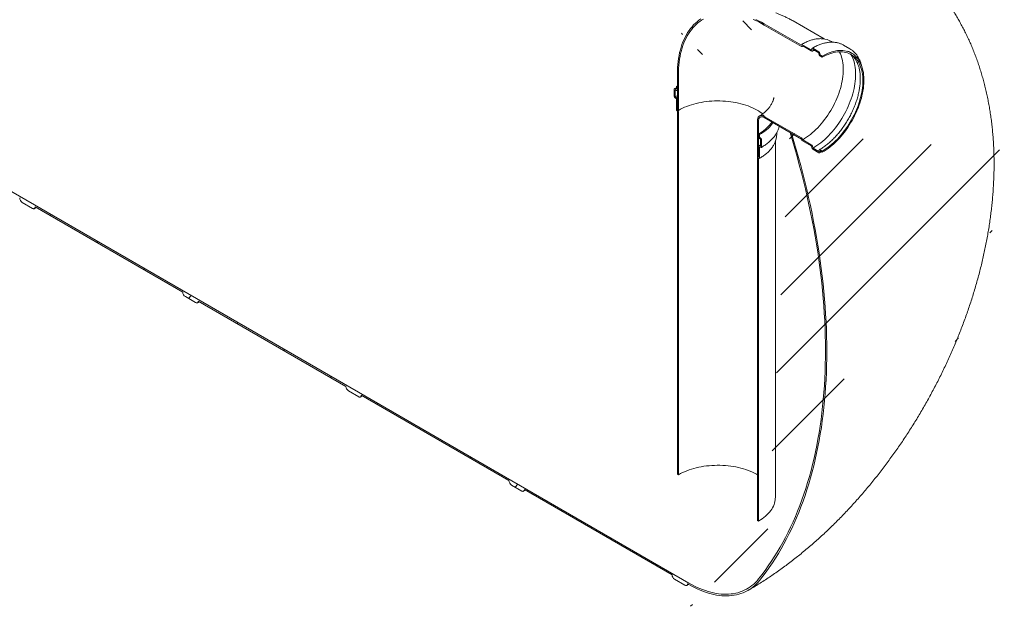
# Model space of a CAD drawing. Units: millimetres. Extents: x 8 to 411, y 5 to 290.
# Drawn here: x 310 to 370, y 149 to 185 of the extents above; entities that cross this region are included whole.
import ezdxf

# ---------------------------------------------------------------- set-up
doc = ezdxf.new("R2010")
doc.units = ezdxf.units.MM

msp = doc.modelspace()

# ---------------------------------------------------------------- hatches: boundary and pattern name
at = {"linetype": 'Continuous', "lineweight": 0}
h = msp.add_hatch(dxfattribs=at)
h.set_pattern_fill('ANSI31', style=0)
edge = h.paths.add_edge_path(flags=0)
edge.add_arc((300.298886, 179.484738), 0.222222, 150.00268827, 270)
edge.add_line((300.298886, 179.303284), (300.927425, 178.940436))
edge.add_arc((300.927425, 179.12189), 0.222222, 270, 330.00268827)
edge.add_line((301.08456, 179.031178), (310.088387, 173.83338))
edge.add_arc((310.245521, 173.742668), 0.222222, 150.00268827, 270)
edge.add_line((310.245521, 173.561214), (310.874061, 173.198366))
edge.add_arc((310.874061, 173.379819), 0.222222, 270, 330.00268827)
edge.add_line((311.031196, 173.289107), (320.035022, 168.091309))
edge.add_arc((320.192157, 168.000597), 0.222222, 150.00268827, 270)
edge.add_line((320.192157, 167.819144), (320.820696, 167.456296))
edge.add_arc((320.820696, 167.637749), 0.222222, 270, 330.00268827)
edge.add_line((320.977831, 167.547037), (329.981657, 162.349239))
edge.add_arc((330.138792, 162.258527), 0.222222, 150.00268827, 270)
edge.add_line((330.138792, 162.077073), (330.767331, 161.714225))
edge.add_arc((330.767331, 161.895679), 0.222222, 270, 330.00268827)
edge.add_line((330.924466, 161.804967), (339.928293, 156.607168))
edge.add_arc((340.085428, 156.516456), 0.222222, 150.00268827, 270)
edge.add_line((340.085428, 156.335003), (340.713967, 155.972155))
edge.add_arc((340.713967, 156.153608), 0.222222, 270, 330.00268827)
edge.add_line((340.871102, 156.062896), (349.874928, 150.865098))
edge.add_arc((350.032063, 150.774386), 0.222222, 150.00268827, 270)
edge.add_line((350.032063, 150.592932), (350.660602, 150.230084))
edge.add_arc((350.660602, 150.411538), 0.222222, 270, 330.00268827)
edge.add_line((350.817737, 150.320826), (350.90344, 150.271351))
edge.add_arc((350.90344, 156.16859), 7.222222, 270, 307.38524676)
edge.add_arc((332.91579, 179.708019), 37.333333, 307.38524676, 355.45232181)
edge.add_line((357.158263, 177.779796), (357.072684, 177.829199))
edge.add_arc((332.91579, 179.708019), 37.222222, 307.38524676, 355.55273265, ccw=False)
edge.add_arc((350.90344, 156.16859), 7.111111, 270, 307.38524676, ccw=False)
edge.add_line((350.90344, 150.362078), (270.301845, 196.892388))
edge.add_arc((270.301845, 202.6989), 7.111111, 188.75860715, 270, ccw=False)
edge.add_arc((288.289495, 205.470231), 37.222222, 131.22725275, 188.75860715, ccw=False)
edge.add_line((264.638744, 232.460352), (264.55134, 232.510809))
edge.add_arc((288.289495, 205.470231), 37.333333, 131.27897704, 188.75860715)
edge.add_arc((270.301845, 202.6989), 7.222222, 188.75860715, 270)
edge.add_arc((270.45898, 196.710949), 0.222222, 150.00268827, 270)
edge.add_line((270.45898, 196.529496), (271.087519, 196.166647))
edge.add_arc((271.087519, 196.348101), 0.222222, 270, 330.00268827)
edge.add_line((271.244654, 196.257389), (280.24848, 191.059591))
edge.add_arc((280.405615, 190.968879), 0.222222, 150.00268827, 270)
edge.add_line((280.405615, 190.787425), (281.034155, 190.424577))
edge.add_arc((281.034155, 190.606031), 0.222222, 270, 330.00268827)
edge.add_line((281.191289, 190.515319), (290.195116, 185.31752))
edge.add_arc((290.352251, 185.226808), 0.222222, 150.00268827, 270)
edge.add_line((290.352251, 185.045355), (290.98079, 184.682507))
edge.add_arc((290.98079, 184.86396), 0.222222, 270, 330.00268827)
edge.add_line((291.137925, 184.773248), (300.141751, 179.57545))
h = msp.add_hatch(dxfattribs=at)
h.set_pattern_fill('ANSI31', angle=90, style=0)
edge = h.paths.add_edge_path(flags=0)
edge.add_arc((357.768723, 183.161316), 0.022222, 270, 330.00268827, ccw=False)
edge.add_line((357.768723, 183.143171), (355.505981, 184.449424))
edge.add_arc((355.505981, 178.325368), 7.5, 90, 150.00268827)
edge.add_line((350.20268, 181.386898), (350.20268, 179.209456))
edge.add_line((350.20268, 179.209456), (350.265534, 179.173171))
edge.add_line((350.265534, 179.173171), (350.265534, 181.350613))
edge.add_arc((355.505981, 178.325368), 7.411111, 90, 150.00268827, ccw=False)
edge.add_line((355.505981, 184.376842), (357.768723, 183.070589))
edge.add_arc((357.768723, 183.161316), 0.111111, 270, 320.88879465)
edge.add_line((357.845703, 183.098731), (358.365835, 182.798465))
edge.add_arc((358.365835, 182.925482), 0.155556, 270, 330.00268827)
edge.add_line((358.475829, 182.861984), (358.475829, 182.880129))
edge.add_line((358.475829, 182.880129), (358.821526, 182.680563))
edge.add_line((358.821526, 182.680563), (358.821526, 182.662418))
edge.add_arc((358.93152, 182.598919), 0.155556, 150.00268827, 270)
edge.add_line((358.93152, 182.471902), (359.041515, 182.408403))
edge.add_line((359.041515, 182.408403), (359.041515, 182.480985))
edge.add_line((359.041515, 182.480985), (358.93152, 182.544483))
edge.add_arc((358.93152, 182.598919), 0.066667, 150.00268827, 270, ccw=False)
edge.add_line((358.88438, 182.626133), (358.88438, 182.662424))
edge.add_arc((358.83724, 182.689637), 0.066667, 330.00268827, 450)
edge.add_line((358.83724, 182.744073), (358.460116, 182.961782))
edge.add_arc((358.460116, 182.907346), 0.066667, 90, 150.00268827)
edge.add_line((358.412975, 182.93456), (358.412975, 182.898269))
edge.add_arc((358.365835, 182.925482), 0.066667, 270, 330.00268827, ccw=False)
edge.add_line((358.365835, 182.871046), (357.80015, 183.19761))
edge.add_arc((357.80015, 183.179464), 0.022222, 90, 150.00268827)
edge.add_line((357.784436, 183.188536), (357.784436, 183.152245))
h = msp.add_hatch(dxfattribs=at)
h.set_pattern_fill('ANSI31', style=0)
edge = h.paths.add_edge_path(flags=0)
edge.add_arc((350.15554, 179.182233), 0.022222, 150.00268827, 270)
edge.add_line((350.15554, 179.164088), (350.186967, 179.145946))
edge.add_arc((350.186967, 179.1278), 0.022222, -29.99731173, 90, ccw=False)
edge.add_line((350.20268, 179.118729), (350.20268, 156.999546))
edge.add_line((350.20268, 156.999546), (350.265534, 156.963261))
edge.add_line((350.265534, 156.963261), (350.265534, 179.082444))
edge.add_arc((350.186967, 179.1278), 0.111111, 330.00268827, 438.86341907)
edge.add_line((350.20268, 179.207623), (350.20268, 179.808252))
edge.add_arc((350.092686, 179.871751), 0.155556, 330.00268827, 450)
edge.add_line((350.092686, 179.998768), (350.076972, 180.007839))
edge.add_line((350.076972, 180.007839), (350.076972, 180.407037))
edge.add_line((350.076972, 180.407037), (350.092686, 180.397966))
edge.add_arc((350.092686, 180.524983), 0.155556, 270, 330.00268827)
edge.add_line((350.20268, 180.461485), (350.20268, 180.588503))
edge.add_line((350.20268, 180.588503), (350.139826, 180.624787))
edge.add_line((350.139826, 180.624787), (350.139826, 180.49777))
edge.add_arc((350.092686, 180.524983), 0.066667, 270, 330.00268827, ccw=False)
edge.add_line((350.092686, 180.470547), (350.061259, 180.48869))
edge.add_arc((350.061259, 180.434254), 0.066667, 90, 150.00268827)
edge.add_line((350.014118, 180.461467), (350.014118, 180.025979))
edge.add_arc((350.061259, 179.998765), 0.066667, 150.00268827, 270)
edge.add_line((350.061259, 179.944329), (350.092686, 179.926187))
edge.add_arc((350.092686, 179.871751), 0.066667, -29.99731173, 90, ccw=False)
edge.add_line((350.139826, 179.844537), (350.139826, 179.191305))
h = msp.add_hatch(dxfattribs=at)
h.set_pattern_fill('ANSI31', angle=90, style=0)
edge = h.paths.add_edge_path(flags=0)
edge.add_arc((357.768723, 177.40924), 0.022222, -29.99731173, 90, ccw=False)
edge.add_line((357.784436, 177.400168), (357.784436, 177.363878))
edge.add_arc((357.80015, 177.354807), 0.022222, 150.00268827, 270)
edge.add_line((357.80015, 177.336661), (358.365835, 177.010098))
edge.add_arc((358.365835, 176.955662), 0.066667, -29.99731173, 90, ccw=False)
edge.add_line((358.412975, 176.928448), (358.412975, 176.892158))
edge.add_arc((358.460116, 176.864944), 0.066667, 150.00268827, 270)
edge.add_line((358.460116, 176.810508), (358.83724, 176.592799))
edge.add_arc((358.83724, 176.647235), 0.066667, 270, 330.00268827)
edge.add_line((358.88438, 176.620022), (358.88438, 176.656312))
edge.add_arc((358.93152, 176.629099), 0.066667, 90, 150.00268827, ccw=False)
edge.add_line((358.93152, 176.683535), (359.041515, 176.620036))
edge.add_line((359.041515, 176.620036), (359.041515, 176.692618))
edge.add_line((359.041515, 176.692618), (358.93152, 176.756116))
edge.add_arc((358.93152, 176.629099), 0.155556, 90, 150.00268827)
edge.add_line((358.821526, 176.692597), (358.821526, 176.674452))
edge.add_line((358.821526, 176.674452), (358.475829, 176.874018))
edge.add_line((358.475829, 176.874018), (358.475829, 176.892163))
edge.add_arc((358.365835, 176.955662), 0.155556, 330.00268827, 450)
edge.add_line((358.365835, 177.082679), (357.845703, 177.382945))
edge.add_arc((357.768723, 177.40924), 0.111111, 341.14123454, 450)
edge.add_line((357.768723, 177.499966), (355.505981, 178.806219))
edge.add_arc((355.505981, 178.325368), 0.588889, 90, 150.00268827)
edge.add_line((355.089574, 178.565754), (355.089574, 176.388312))
edge.add_line((355.089574, 176.388312), (355.152427, 176.352027))
edge.add_line((355.152427, 176.352027), (355.152427, 178.52947))
edge.add_arc((355.505981, 178.325368), 0.5, 90, 150.00268827, ccw=False)
edge.add_line((355.505981, 178.733638), (357.768723, 177.427385))
h = msp.add_hatch(dxfattribs=at)
h.set_pattern_fill('ANSI31', style=0)
edge = h.paths.add_edge_path(flags=0)
edge.add_arc((355.199568, 176.270378), 0.022222, 270, 330.00268827)
edge.add_line((355.215281, 176.261307), (355.215281, 176.914539))
edge.add_arc((355.262422, 176.887326), 0.066667, 90, 150.00268827, ccw=False)
edge.add_line((355.262422, 176.941762), (355.293849, 176.923619))
edge.add_arc((355.293849, 176.978055), 0.066667, 270, 330.00268827)
edge.add_line((355.340989, 176.950842), (355.340989, 177.38633))
edge.add_arc((355.293849, 177.413544), 0.066667, 330.00268827, 450)
edge.add_line((355.293849, 177.46798), (355.262422, 177.486122))
edge.add_arc((355.262422, 177.540558), 0.066667, 150.00268827, 270, ccw=False)
edge.add_line((355.215281, 177.567772), (355.215281, 177.694789))
edge.add_line((355.215281, 177.694789), (355.152427, 177.731074))
edge.add_line((355.152427, 177.731074), (355.152427, 177.604057))
edge.add_arc((355.262422, 177.540558), 0.155556, 150.00268827, 270)
edge.add_line((355.262422, 177.413541), (355.278135, 177.40447))
edge.add_line((355.278135, 177.40447), (355.278135, 177.005272))
edge.add_line((355.278135, 177.005272), (355.262422, 177.014343))
edge.add_arc((355.262422, 176.887326), 0.155556, 90, 150.00268827)
edge.add_line((355.152427, 176.950824), (355.152427, 176.350194))
edge.add_arc((355.168141, 176.252229), 0.111111, 99.11257228, 150.00268827)
edge.add_line((355.089574, 176.297585), (355.089574, 154.178402))
edge.add_line((355.089574, 154.178402), (355.152427, 154.142117))
edge.add_line((355.152427, 154.142117), (355.152427, 176.261301))
edge.add_arc((355.168141, 176.252229), 0.022222, 90, 150.00268827, ccw=False)
edge.add_line((355.168141, 176.270375), (355.199568, 176.252232))

# ---------------------------------------------------------------- linework, layer by layer
at = {"color": 7, "linetype": 'Continuous', "lineweight": 15}
for p, q in [((270.301845, 196.892388), (350.90344, 150.362078)), ((355.505981, 184.449424), (357.768723, 183.143171)), ((357.768723, 183.070589), (355.505981, 184.376842)), ((359.153074, 183.527451), (357.255839, 184.622702)), ((357.784436, 183.152245), (357.784436, 183.188536)), ((357.80015, 183.19761), (358.365835, 182.871046)), ((359.673203, 183.329824), (359.594448, 183.375289)), ((357.824274, 183.065088), (357.8646, 183.087822)), ((358.365835, 182.798465), (357.845703, 183.098731)), ((358.412975, 182.898269), (358.412975, 182.93456)), ((358.460116, 182.961782), (358.83724, 182.744073)), ((358.821526, 182.680563), (358.475829, 182.880129)), ((358.475829, 182.880129), (358.475829, 182.861984)), ((358.821526, 182.662418), (358.821526, 182.680563)), ((358.88438, 182.662424), (358.88438, 182.626133)), ((360.72042, 182.930554), (360.343296, 183.148262)), ((360.835813, 182.658664), (360.725819, 182.722162)), ((358.93152, 182.544483), (359.041515, 182.480985)), ((359.041515, 182.408403), (358.93152, 182.471902)), ((359.041515, 182.480985), (359.041515, 182.408403)), ((350.20268, 179.209456), (350.20268, 181.386898)), ((350.265534, 179.173171), (350.265534, 181.350613)), ((350.014118, 180.025979), (350.014118, 180.461467)), ((350.061259, 180.48869), (350.092686, 180.470547)), ((350.076972, 180.407037), (350.076972, 180.007839)), ((350.092686, 180.397966), (350.076972, 180.407037)), ((350.139826, 180.624787), (350.20268, 180.660195)), ((350.139826, 180.49777), (350.139826, 180.624787)), ((350.139826, 180.624787), (350.20268, 180.588503)), ((350.170457, 180.390265), (350.20268, 180.408443)), ((350.20268, 180.588503), (350.20268, 180.461485)), ((350.092686, 179.926187), (350.061259, 179.944329)), ((350.076972, 180.007839), (350.092686, 179.998768)), ((350.139826, 179.191305), (350.139826, 179.844537)), ((350.20268, 179.808252), (350.20268, 179.207623)), ((350.186967, 179.145946), (350.15554, 179.164088)), ((350.265534, 179.173171), (350.20268, 179.209456)), ((350.20268, 156.999546), (350.20268, 179.118729)), ((350.265534, 179.082444), (350.265534, 156.963261)), ((355.089574, 178.565754), (355.089574, 176.388312)), ((355.152427, 178.52947), (355.152427, 176.352027)), ((355.505981, 178.806219), (357.768723, 177.499966)), ((357.768723, 177.427385), (355.505981, 178.733638)), ((356.266443, 177.726306), (356.266443, 177.818807)), ((357.158263, 177.779796), (357.072684, 177.829199)), ((355.152427, 177.604057), (355.152427, 177.731074)), ((355.152427, 177.731074), (355.215281, 177.694789)), ((355.215281, 177.694789), (355.215281, 177.567772)), ((355.262422, 177.486122), (355.293849, 177.46798)), ((355.278135, 177.40447), (355.262422, 177.413541)), ((355.278135, 177.005272), (355.278135, 177.40447)), ((355.340989, 177.38633), (355.340989, 176.950842)), ((356.177554, 155.570832), (356.177554, 177.268053)), ((357.784436, 177.363878), (357.784436, 177.400168)), ((358.365835, 177.010098), (357.80015, 177.336661)), ((357.845703, 177.382945), (358.365835, 177.082679)), ((355.152427, 176.350194), (355.152427, 176.950824)), ((355.215281, 176.914539), (355.215281, 176.261307)), ((355.262422, 177.014343), (355.278135, 177.005272)), ((355.293849, 176.923619), (355.262422, 176.941762)), ((358.412975, 176.892158), (358.412975, 176.928448)), ((358.83724, 176.592799), (358.460116, 176.810508)), ((358.475829, 176.892163), (358.475829, 176.874018)), ((358.475829, 176.874018), (358.821526, 176.674452)), ((358.821526, 176.674452), (358.821526, 176.692597)), ((358.88438, 176.656312), (358.88438, 176.620022)), ((358.93152, 176.756116), (359.041515, 176.692618)), ((359.041515, 176.620036), (358.93152, 176.683535)), ((359.041515, 176.692618), (359.041515, 176.620036)), ((355.152427, 176.352027), (355.089574, 176.388312)), ((355.089574, 154.178402), (355.089574, 176.297585)), ((355.135064, 176.362051), (355.11259, 176.348457)), ((355.152427, 176.261301), (355.152427, 154.142117)), ((355.199568, 176.252232), (355.168141, 176.270375)), ((310.874061, 173.198366), (310.245521, 173.561214)), ((310.985163, 173.187364), (311.095796, 173.251814)), ((320.035022, 168.091309), (311.031196, 173.289107)), ((320.820696, 167.456296), (320.192157, 167.819144)), ((320.931798, 167.445294), (321.042431, 167.509744)), ((329.981657, 162.349239), (320.977831, 167.547037)), ((330.767331, 161.714225), (330.138792, 162.077073)), ((330.878434, 161.703223), (330.989067, 161.767674)), ((339.928293, 156.607168), (330.924466, 161.804967)), ((350.265534, 156.963261), (350.20268, 156.999546)), ((340.713967, 155.972155), (340.085428, 156.335003)), ((340.825069, 155.961153), (340.935702, 156.025603)), ((349.874928, 150.865098), (340.871102, 156.062896)), ((355.152427, 154.142117), (355.089574, 154.178402)), ((350.660602, 150.230084), (350.032063, 150.592932)), ((350.771704, 150.219083), (350.882338, 150.283533)), ((350.90344, 150.271351), (350.817737, 150.320826))]:
    msp.add_line(p, q, dxfattribs=at)
at = {"color": 7, "linetype": 'Continuous', "lineweight": 15, "flags": 128}
for points in [[(351.635292, 184.746226), (351.518748, 184.665019), (351.406474, 184.577023), (351.298589, 184.482332), (351.19521, 184.381049), (351.096447, 184.27328), (351.002406, 184.159143), (350.913188, 184.038759), (350.828887, 183.912256), (350.749595, 183.779772), (350.675396, 183.641446), (350.60637, 183.497428), (350.54259, 183.347871), (350.484126, 183.192936), (350.431038, 183.032789), (350.383386, 182.867601), (350.341218, 182.697549), (350.304581, 182.522816), (350.273514, 182.343587), (350.248051, 182.160056), (350.228217, 181.972418), (350.214035, 181.780875), (350.205519, 181.585632), (350.20268, 181.386898)], [(351.800425, 184.743578), (351.681167, 184.670127), (351.566004, 184.589882), (351.455061, 184.502929), (351.348455, 184.409361), (351.246301, 184.309277), (351.148709, 184.202787), (351.055782, 184.090002), (350.967621, 183.971044), (350.884319, 183.846041), (350.805967, 183.715127), (350.732647, 183.578441), (350.664439, 183.436129), (350.601416, 183.288345), (350.543644, 183.135247), (350.491186, 182.976998), (350.444098, 182.813767), (350.40243, 182.645731), (350.366228, 182.473068), (350.335529, 182.295964), (350.310367, 182.114608), (350.290768, 181.929194), (350.276754, 181.739921), (350.26834, 181.546992), (350.265534, 181.350613)], [(355.505981, 184.376842), (355.334518, 184.472585), (355.163239, 184.561746), (354.992327, 184.644229), (354.821965, 184.719945)], [(355.505981, 184.449424), (355.332462, 184.546315), (355.159128, 184.636545), (354.986167, 184.720017)], [(357.845703, 183.098731), (357.841901, 183.086048), (357.83596, 183.075566), (357.828054, 183.06759), (357.818413, 183.062354), (357.80732, 183.06001), (357.795099, 183.060628), (357.782106, 183.064189), (357.768723, 183.070589)], [(360.088184, 182.74447), (360.096927, 182.727654), (360.143296, 182.629382), (360.18446, 182.525699), (360.220327, 182.416841), (360.250814, 182.303053), (360.275852, 182.184593), (360.295386, 182.061731), (360.30937, 181.934743), (360.317773, 181.803918), (360.320576, 181.669552), (360.317773, 181.53195), (360.30937, 181.391423), (360.295386, 181.24829), (360.275852, 181.102874), (360.250814, 180.955505), (360.220327, 180.806518), (360.18446, 180.656249), (360.143296, 180.505039), (360.096927, 180.353231), (360.045458, 180.201168), (359.989006, 180.049195), (359.927699, 179.897656), (359.861675, 179.746894), (359.791085, 179.597251), (359.716087, 179.449067), (359.636853, 179.302675), (359.553561, 179.15841), (359.4664, 179.016596), (359.375568, 178.877555), (359.28127, 178.741603), (359.18372, 178.609047), (359.083139, 178.480188), (358.979755, 178.355316), (358.873802, 178.234717), (358.76552, 178.118662), (358.655155, 178.007414), (358.542955, 177.901225), (358.429176, 177.800337), (358.314076, 177.704977), (358.197914, 177.615362), (358.080954, 177.531694), (357.963462, 177.454163), (357.845703, 177.382945)], [(359.041515, 182.480985), (359.160464, 182.546432), (359.279151, 182.605293), (359.397317, 182.657439), (359.5147, 182.702756), (359.631043, 182.741143), (359.74609, 182.772516), (359.859588, 182.796807), (359.971288, 182.813962), (360.080944, 182.823942), (360.188315, 182.826728), (360.293165, 182.822311), (360.395264, 182.810702), (360.494387, 182.791927), (360.590316, 182.766026), (360.682841, 182.733057), (360.771757, 182.693092), (360.856871, 182.646219), (360.937993, 182.592541), (361.014947, 182.532176), (361.087563, 182.465256), (361.155681, 182.391929), (361.219152, 182.312356), (361.277835, 182.226712), (361.331603, 182.135186), (361.380337, 182.037977), (361.42393, 181.935301), (361.462285, 181.827382), (361.495319, 181.714458), (361.522959, 181.596777), (361.545145, 181.474598), (361.561826, 181.34819), (361.572968, 181.21783), (361.578545, 181.083805), (361.578545, 180.946409), (361.572968, 180.805945), (361.561826, 180.662721), (361.545145, 180.517052), (361.522959, 180.369259), (361.495319, 180.219665), (361.462285, 180.068601), (361.42393, 179.916398), (361.380337, 179.763391), (361.331603, 179.609915), (361.277835, 179.45631), (361.219152, 179.302911), (361.155681, 179.150056), (361.087563, 178.998082), (361.014947, 178.847322), (360.937993, 178.698108), (360.856871, 178.550767), (360.771757, 178.405625), (360.682841, 178.262999), (360.590316, 178.123203), (360.494387, 177.986544), (360.395264, 177.853324), (360.293165, 177.723835), (360.188315, 177.59836), (360.080944, 177.477178), (359.971288, 177.360552), (359.859588, 177.248741), (359.74609, 177.14199), (359.631043, 177.040533), (359.5147, 176.944593), (359.397317, 176.854382), (359.279151, 176.770098), (359.160464, 176.691925), (359.041515, 176.620036)], [(359.041515, 182.408403), (359.159274, 182.473147), (359.276767, 182.531271), (359.393726, 182.582641), (359.509888, 182.627143), (359.624988, 182.664676), (359.738767, 182.695154), (359.850967, 182.718508), (359.961332, 182.734686), (360.069615, 182.743651), (360.175568, 182.745382), (360.278952, 182.739875), (360.379533, 182.727144), (360.477082, 182.707217), (360.57138, 182.680139), (360.662212, 182.645971), (360.749373, 182.604791), (360.832665, 182.556692), (360.9119, 182.501782), (360.986897, 182.440188), (361.057487, 182.372047), (361.123511, 182.297515), (361.184818, 182.21676), (361.24127, 182.129965), (361.292739, 182.037326), (361.339108, 181.939054), (361.380273, 181.835372), (361.416139, 181.726513), (361.446626, 181.612725), (361.471664, 181.494266), (361.491198, 181.371403), (361.505182, 181.244415), (361.513585, 181.113591), (361.516389, 180.979225), (361.513585, 180.841622), (361.505182, 180.701095), (361.491198, 180.557962), (361.471664, 180.412546), (361.446626, 180.265178), (361.416139, 180.11619), (361.380273, 179.965921), (361.339108, 179.814712), (361.292739, 179.662903), (361.24127, 179.51084), (361.184818, 179.358867), (361.123511, 179.207328), (361.057487, 179.056566), (360.986897, 178.906924), (360.9119, 178.758739), (360.832665, 178.612348), (360.749373, 178.468082), (360.662212, 178.326268), (360.57138, 178.187228), (360.477082, 178.051275), (360.379533, 177.918719), (360.278952, 177.78986), (360.175568, 177.664989), (360.069615, 177.544389), (359.961332, 177.428334), (359.850967, 177.317086), (359.738767, 177.210898), (359.624988, 177.110009), (359.509888, 177.014649), (359.393726, 176.925034), (359.276767, 176.841366), (359.159274, 176.763836), (359.041515, 176.692618)], [(360.584512, 182.791796), (360.661763, 182.75659), (360.725819, 182.722162)], [(360.800965, 182.56442), (360.803775, 182.559545), (360.854825, 182.463436), (360.900799, 182.361808), (360.941599, 182.254877), (360.977135, 182.142872), (361.007334, 182.026032), (361.032131, 181.904605), (361.051473, 181.778852), (361.065317, 181.64904), (361.073636, 181.515447), (361.076411, 181.378358), (361.073636, 181.238064), (361.065317, 181.094866), (361.051473, 180.94907), (361.032131, 180.800985), (361.007334, 180.650929), (360.977135, 180.499222), (360.941599, 180.346187), (360.900799, 180.19215), (360.854825, 180.037442), (360.803775, 179.882391), (360.747756, 179.727329), (360.686888, 179.572586), (360.621303, 179.418493), (360.551138, 179.265379), (360.476545, 179.11357), (360.397682, 178.96339), (360.314718, 178.815161), (360.22783, 178.669197), (360.137203, 178.525811), (360.04303, 178.385309), (359.945513, 178.247991), (359.844859, 178.114148), (359.741284, 177.984069), (359.635008, 177.858028), (359.526259, 177.736297), (359.415268, 177.619134), (359.302272, 177.50679), (359.187512, 177.399504), (359.071234, 177.297505), (358.953685, 177.201011), (358.835116, 177.110228), (358.715781, 177.02535), (358.595933, 176.946557), (358.475829, 176.874018)], [(350.076972, 180.007839), (350.199851, 180.075572), (350.20268, 180.077059)], [(350.265534, 179.173171), (350.384883, 179.238818), (350.509588, 179.301059), (350.639355, 179.35975), (350.773883, 179.414753), (350.912857, 179.46594), (351.055952, 179.51319), (351.202835, 179.556395), (351.353162, 179.595452), (351.506583, 179.630271), (351.662738, 179.660771), (351.821263, 179.686879), (351.981788, 179.708536), (352.143938, 179.72569), (352.307335, 179.738302), (352.471596, 179.746341), (352.636338, 179.74979), (352.801177, 179.748641), (352.965726, 179.742895), (353.129603, 179.732566), (353.292424, 179.717679), (353.453809, 179.698268), (353.61338, 179.674378), (353.770767, 179.646066), (353.925599, 179.613397), (354.077517, 179.576448), (354.226166, 179.535305), (354.371197, 179.490064), (354.512273, 179.440831), (354.649064, 179.387721), (354.78125, 179.330857), (354.908523, 179.270374), (355.030586, 179.206411), (355.147153, 179.139118), (355.257952, 179.068653), (355.362724, 178.99518), (355.405402, 178.963058)], [(355.089574, 178.565754), (355.09261, 178.621962), (355.101674, 178.673845), (355.116633, 178.720646), (355.137271, 178.761683), (355.163284, 178.796357), (355.194296, 178.824163), (355.229852, 178.844696), (355.269435, 178.857656), (355.312467, 178.862854), (355.358321, 178.860214), (355.406328, 178.849775), (355.455789, 178.831689), (355.505981, 178.806219)], [(355.152427, 178.52947), (355.155452, 178.581013), (355.164475, 178.628183), (355.17934, 178.670172), (355.199795, 178.70626), (355.225488, 178.735832), (355.255981, 178.75838), (355.290751, 178.77352), (355.329204, 178.780991), (355.370682, 178.780667), (355.414475, 178.772552), (355.459833, 178.756786), (355.505981, 178.733638)], [(355.966045, 178.468048), (355.956878, 178.453694), (355.894965, 178.364415), (355.825763, 178.276939), (355.74943, 178.191462), (355.666138, 178.108179), (355.576076, 178.027279), (355.479448, 177.948944), (355.376473, 177.873351), (355.267384, 177.800673), (355.152427, 177.731074)], [(356.0352, 178.428126), (356.032074, 178.423364), (355.968594, 178.333404), (355.897879, 178.245261), (355.820086, 178.159128), (355.735384, 178.075195), (355.643961, 177.993645), (355.546017, 177.91466), (355.441767, 177.838411), (355.331441, 177.765067), (355.215281, 177.694789)], [(355.151446, 150.609463), (355.353574, 150.867305), (355.550973, 151.131227), (355.743599, 151.401173), (355.931413, 151.677088), (356.114374, 151.958912), (356.292445, 152.246586), (356.465587, 152.54005), (356.633764, 152.839242), (356.796941, 153.144098), (356.955083, 153.454555), (357.108157, 153.770546), (357.256131, 154.092006), (357.398973, 154.418866), (357.536654, 154.751057), (357.669144, 155.088511), (357.796415, 155.431154), (357.918441, 155.778916), (358.035195, 156.131723), (358.146654, 156.4895), (358.252794, 156.852172), (358.353592, 157.219663), (358.449027, 157.591895), (358.539079, 157.968789), (358.623729, 158.350267), (358.702959, 158.736247), (358.776752, 159.126649), (358.845093, 159.52139), (358.907968, 159.920387), (358.965363, 160.323555), (359.017266, 160.73081), (359.063667, 161.142066), (359.104554, 161.557236), (359.139921, 161.976233), (359.169758, 162.398968), (359.194061, 162.825352), (359.212824, 163.255296), (359.226042, 163.688708), (359.233714, 164.125497), (359.235837, 164.565572), (359.232412, 165.008839), (359.223438, 165.455205), (359.208917, 165.904576), (359.188854, 166.356857), (359.163252, 166.811952), (359.132116, 167.269767), (359.095453, 167.730204), (359.05327, 168.193165), (359.005577, 168.658555), (358.952384, 169.126274), (358.893702, 169.596224), (358.829543, 170.068306), (358.75992, 170.54242), (358.684849, 171.018467), (358.604345, 171.496345), (358.518426, 171.975955), (358.427109, 172.457194), (358.330413, 172.939963), (358.228359, 173.424158), (358.120969, 173.909678), (358.008265, 174.396421), (357.890271, 174.884283), (357.767012, 175.373162), (357.638513, 175.862955), (357.504802, 176.353559), (357.365907, 176.84487), (357.221858, 177.336785), (357.072684, 177.829199)], [(357.158263, 177.779796), (357.307234, 177.286604), (357.451076, 176.793922), (357.589759, 176.301853), (357.723254, 175.8105), (357.851533, 175.319966), (357.974569, 174.830356), (358.092335, 174.34177), (358.204808, 173.854313), (358.311963, 173.368087), (358.413779, 172.883194), (358.510233, 172.399736), (358.601305, 171.917815), (358.686976, 171.437532), (358.767229, 170.958987), (358.842046, 170.482283), (358.911411, 170.007518), (358.975311, 169.534793), (359.033731, 169.064207), (359.086659, 168.595859), (359.134084, 168.129848), (359.175997, 167.666271), (359.212388, 167.205226), (359.243249, 166.74681), (359.268575, 166.291119), (359.28836, 165.83825), (359.302599, 165.388297), (359.31129, 164.941355), (359.314431, 164.497517), (359.312021, 164.056878), (359.304061, 163.61953), (359.290552, 163.185565), (359.271498, 162.755074), (359.246901, 162.328148), (359.216769, 161.904876), (359.181106, 161.485347), (359.13992, 161.06965), (359.09322, 160.657873), (359.041016, 160.2501), (358.983319, 159.846419), (358.92014, 159.446915), (358.851494, 159.05167), (358.777394, 158.660769), (358.697856, 158.274294), (358.612898, 157.892325), (358.522535, 157.514944), (358.426789, 157.142229), (358.325679, 156.774258), (358.219225, 156.41111), (358.107452, 156.052861), (357.990381, 155.699585), (357.868038, 155.351358), (357.740448, 155.008252), (357.607639, 154.67034), (357.469637, 154.337692), (357.326473, 154.010379), (357.178176, 153.688469), (357.024777, 153.37203), (356.866309, 153.061129), (356.702805, 152.755831), (356.534299, 152.4562), (356.360827, 152.162299), (356.182426, 151.87419), (355.999132, 151.591933), (355.810985, 151.315589), (355.618023, 151.045214), (355.420288, 150.780867), (355.217821, 150.522601)], [(355.089574, 176.297585), (355.090722, 176.312377), (355.094133, 176.325411), (355.099708, 176.336306), (355.107283, 176.344743), (355.116637, 176.350475), (355.127496, 176.353336), (355.139544, 176.353242), (355.152427, 176.350194)], [(311.031196, 173.289107), (311.028176, 173.255451), (311.019234, 173.226573), (311.004714, 173.203585), (310.985172, 173.187369), (310.96136, 173.178549), (310.934194, 173.177464), (310.904716, 173.184155), (310.874061, 173.198366)], [(320.977831, 167.547037), (320.974812, 167.51338), (320.96587, 167.484503), (320.951349, 167.461515), (320.931807, 167.445299), (320.907996, 167.436479), (320.880829, 167.435394), (320.851352, 167.442085), (320.820696, 167.456296)], [(330.924466, 161.804967), (330.921447, 161.77131), (330.912505, 161.742432), (330.897984, 161.719444), (330.878443, 161.703229), (330.854631, 161.694409), (330.827464, 161.693324), (330.797987, 161.700015), (330.767331, 161.714225)], [(350.265534, 156.963261), (350.384883, 157.028908), (350.509588, 157.091149), (350.639355, 157.14984), (350.773883, 157.204843), (350.912857, 157.25603), (351.055952, 157.30328), (351.202835, 157.346485), (351.353162, 157.385542), (351.506583, 157.420361), (351.662738, 157.450861), (351.821263, 157.476969), (351.981788, 157.498626), (352.143938, 157.51578), (352.307335, 157.528392), (352.471596, 157.536431), (352.636338, 157.53988), (352.801177, 157.53873), (352.965726, 157.532984), (353.129603, 157.522656), (353.292424, 157.507769), (353.453809, 157.488357), (353.61338, 157.464468), (353.770767, 157.436156), (353.925599, 157.403487), (354.077517, 157.366538), (354.226166, 157.325395), (354.371197, 157.280154), (354.512273, 157.230921), (354.649064, 157.177811), (354.78125, 157.120947), (354.908523, 157.060464), (355.030586, 156.996501), (355.089574, 156.963261)], [(340.871102, 156.062896), (340.868082, 156.029239), (340.859141, 156.000362), (340.84462, 155.977374), (340.825078, 155.961158), (340.801266, 155.952338), (340.7741, 155.951253), (340.744622, 155.957944), (340.713967, 155.972155)], [(356.177554, 155.570832), (356.176563, 155.522748), (356.168636, 155.42669), (356.152801, 155.330959), (356.129094, 155.235771), (356.097568, 155.141342), (356.058294, 155.047886), (356.011362, 154.955614), (355.956878, 154.864737), (355.894965, 154.775459), (355.825763, 154.687982), (355.74943, 154.602506), (355.666138, 154.519223), (355.576076, 154.438322), (355.479448, 154.359987), (355.376473, 154.284395), (355.267384, 154.211717), (355.152427, 154.142117)], [(350.817737, 150.320826), (350.814718, 150.287169), (350.805776, 150.258292), (350.791255, 150.235303), (350.771713, 150.219088), (350.747902, 150.210268), (350.720735, 150.209183), (350.691258, 150.215874), (350.660602, 150.230084)], [(350.90344, 150.362078), (351.072062, 150.268), (351.240494, 150.18056), (351.408547, 150.099856), (351.576032, 150.025978), (351.74276, 149.95901), (351.908544, 149.899027), (352.073198, 149.846096), (352.236536, 149.800278), (352.398374, 149.761623), (352.558531, 149.730175), (352.716825, 149.70597), (352.87308, 149.689034), (353.02712, 149.679387), (353.17877, 149.677039), (353.327861, 149.681994), (353.474225, 149.694245), (353.617697, 149.713779), (353.758116, 149.740574), (353.895323, 149.7746), (354.029165, 149.815818), (354.159492, 149.864183), (354.286155, 149.919639), (354.409013, 149.982124), (354.527928, 150.051568), (354.642766, 150.127893), (354.753397, 150.211014), (354.859698, 150.300836), (354.961549, 150.397258), (355.058834, 150.500172), (355.151446, 150.609463)], [(355.217821, 150.522601), (355.123762, 150.411603), (355.024957, 150.307081), (354.921515, 150.209152), (354.813553, 150.117927), (354.701193, 150.033508), (354.584561, 149.95599), (354.463788, 149.88546), (354.33901, 149.821999), (354.210367, 149.765676), (354.078005, 149.716556), (353.942071, 149.674694), (353.80272, 149.640137), (353.660107, 149.612923), (353.514393, 149.593083), (353.365743, 149.580641), (353.214322, 149.575609), (353.060302, 149.577993), (352.903856, 149.587791), (352.745159, 149.604991), (352.584391, 149.629575), (352.421732, 149.661514), (352.257365, 149.700773), (352.091476, 149.747307), (351.924249, 149.801065), (351.755875, 149.861985), (351.586541, 149.93), (351.416439, 150.005032), (351.24576, 150.086997), (351.074696, 150.175803), (350.90344, 150.271351)]]:
    msp.add_lwpolyline(points, dxfattribs=at)
at = {"color": 7, "linetype": 'Continuous', "lineweight": 15}
for centre, radius, start, end in [((357.794016, 183.190089), 0.009705, 50.79671476, 189.21403699), ((358.965888, 182.271401), 1.270297, 60.34255932, 85.37438568), ((359.712223, 182.054702), 1.262587, 60.01154371, 68.02144913), ((357.774857, 183.150691), 0.009705, 230.79671476, 9.21403699), ((358.384237, 182.893607), 0.029114, 230.79671476, 9.21403699), ((358.408773, 182.851107), 0.067933, 230.79671476, 9.21403699), ((358.441714, 182.939221), 0.029114, 50.79671476, 189.21403699), ((359.060337, 182.673285), 0.239059, 182.60547849, 237.39452166), ((358.782032, 182.657766), 0.102454, 2.60547849, 57.39452166), ((358.986728, 182.63079), 0.102454, 182.60547849, 237.39452166), ((360.0902, 181.838891), 1.260508, 52.56768389, 68.02514073), ((350.042857, 180.466129), 0.029114, 50.79671476, 189.21403699), ((350.111088, 180.493108), 0.029114, 230.79671476, 9.21403699), ((350.135624, 180.450608), 0.067933, 230.79671476, 9.21403699), ((350.116466, 180.030636), 0.102454, 182.60547849, 237.39452166), ((349.963869, 179.797385), 0.239059, 2.60547849, 57.39452166), ((350.037478, 179.83988), 0.102454, 2.60547849, 57.39452166), ((350.173942, 179.192857), 0.034151, 182.60547849, 237.39452166), ((350.168564, 179.117177), 0.034151, 2.60547849, 57.39452166), ((350.091783, 179.073571), 0.173977, 2.92358878, 50.40018651), ((355.391239, 177.614924), 0.239059, 182.60547849, 237.39452166), ((355.317629, 177.572429), 0.102454, 182.60547849, 237.39452166), ((355.238642, 177.381673), 0.102454, 2.60547849, 57.39452166), ((354.994496, 177.73409), 1.27197, 334.13126577, 359.64933641), ((357.674167, 177.353934), 0.173972, 9.59932042, 57.0769775), ((357.75032, 177.398616), 0.034151, 2.60547849, 57.39452166), ((357.818552, 177.36543), 0.034151, 182.60547849, 237.39452166), ((355.219484, 176.961702), 0.067933, 50.79671476, 189.21403699), ((355.24402, 176.919201), 0.029114, 50.79671476, 189.21403699), ((355.312251, 176.94618), 0.029114, 230.79671476, 9.21403699), ((358.237018, 176.881296), 0.239059, 2.60547849, 57.39452166), ((358.310628, 176.923791), 0.102454, 2.60547849, 57.39452166), ((358.515323, 176.896815), 0.102454, 182.60547849, 237.39452166), ((358.888582, 176.703475), 0.067933, 50.79671476, 189.21403699), ((358.855642, 176.61536), 0.029114, 230.79671476, 9.21403699), ((358.913118, 176.660974), 0.029114, 50.79671476, 189.21403699), ((355.162007, 176.262855), 0.009705, 50.79671476, 189.21403699), ((355.205702, 176.259753), 0.009705, 230.79671476, 9.21403699), ((310.429546, 173.848904), 0.341512, 182.60547849, 237.39452166), ((320.376181, 168.106834), 0.341512, 182.60547849, 237.39452166), ((330.322816, 162.364763), 0.341512, 182.60547849, 237.39452166), ((340.269452, 156.622693), 0.341512, 182.60547849, 237.39452166), ((350.216087, 150.880623), 0.341512, 182.60547849, 237.39452166)]:
    msp.add_arc(centre, radius, start, end, dxfattribs=at)
for points, knots in [([(354.514257, 149.913793), (354.575689, 149.94949), (354.744881, 150.047807), (355.020265, 150.213613), (355.339901, 150.412827), (355.657601, 150.61808), (355.973381, 150.829204), (356.287106, 151.046101), (356.598662, 151.268632), (356.907941, 151.496674), (357.214847, 151.730103), (357.519293, 151.968797), (357.821194, 152.212638), (358.120473, 152.461507), (358.417058, 152.715288), (358.71088, 152.973869), (359.001875, 153.237137), (359.289983, 153.504985), (359.575146, 153.777304), (359.857308, 154.053992), (360.136419, 154.334944), (360.412427, 154.620061), (360.685283, 154.909245), (360.954941, 155.202397), (361.221355, 155.499425), (361.484478, 155.800233), (361.744267, 156.104731), (362.000678, 156.412826), (362.253666, 156.724431), (362.503189, 157.039455), (362.749204, 157.357813), (362.991668, 157.679417), (363.230536, 158.004182), (363.465766, 158.332022), (363.697315, 158.662855), (363.925138, 158.996595), (364.149192, 159.333161), (364.369432, 159.67247), (364.585814, 160.014439), (364.798293, 160.358988), (365.006824, 160.706034), (365.21136, 161.055499), (365.411855, 161.407299), (365.608261, 161.761352), (365.80053, 162.117575), (365.988613, 162.475888), (366.172462, 162.836211), (366.35203, 163.198466), (366.527268, 163.562573), (366.698127, 163.928454), (366.864556, 164.296031), (367.026506, 164.665226), (367.183925, 165.03596), (367.336761, 165.408156), (367.484962, 165.781736), (367.628474, 166.156621), (367.767243, 166.532732), (367.901215, 166.909992), (368.030332, 167.28832), (368.15454, 167.667638), (368.273778, 168.047863), (368.387989, 168.428916), (368.497113, 168.810712), (368.601089, 169.193167), (368.699854, 169.576197), (368.793347, 169.959712), (368.881501, 170.343622), (368.964253, 170.727834), (369.041537, 171.112253), (369.113286, 171.496777), (369.179433, 171.881305), (369.239909, 172.265728), (369.294648, 172.649933), (369.343582, 173.033802), (369.386642, 173.417212), (369.423764, 173.800034), (369.454882, 174.182131), (369.479932, 174.563361), (369.498855, 174.943567), (369.511592, 175.322582), (369.518091, 175.700233), (369.518304, 176.076347), (369.512188, 176.450747), (369.499708, 176.823251), (369.480833, 177.193673), (369.455541, 177.561824), (369.423817, 177.927511), (369.385655, 178.290543), (369.341055, 178.650729), (369.290029, 179.007879), (369.232594, 179.361809), (369.168777, 179.712337), (369.098611, 180.059291), (369.022139, 180.402503), (368.939408, 180.741816), (368.850473, 181.07708), (368.755394, 181.408157), (368.654235, 181.734917), (368.547064, 182.057241), (368.433952, 182.375019), (368.314974, 182.68815), (368.190204, 182.996544), (368.059721, 183.300116), (367.923602, 183.598791), (367.781926, 183.892498), (367.634771, 184.181175), (367.482217, 184.464762), (367.324343, 184.743205), (367.161228, 185.016452), (366.992949, 185.284456), (366.819586, 185.547169), (366.641218, 185.804548), (366.457922, 186.056548), (366.269778, 186.303127), (366.076864, 186.544243), (365.87926, 186.779852), (365.677045, 187.009914), (365.470301, 187.234386), (365.259107, 187.453226), (365.043546, 187.666391), (364.823699, 187.873839), (364.599651, 188.075526), (364.371484, 188.27141), (364.139284, 188.461449), (363.903135, 188.645596), (363.663128, 188.82382), (363.419329, 188.996042), (363.171903, 189.162355), (362.920647, 189.322215), (362.719554, 189.445159), (362.601036, 189.512671), (362.568697, 189.531092)], [0, 0, 0, 0, 0.004630521, 0.012753164, 0.020875771, 0.02900416, 0.03713625, 0.045270044, 0.053403341, 0.061534617, 0.06966252, 0.077785862, 0.085903614, 0.094014904, 0.102119001, 0.110215315, 0.118303379, 0.126382846, 0.134453476, 0.142515125, 0.15056774, 0.158611346, 0.166646041, 0.174671987, 0.182689402, 0.190698554, 0.198699757, 0.206693362, 0.214679756, 0.222659354, 0.230632599, 0.238599956, 0.246561907, 0.254518953, 0.26247161, 0.270420405, 0.278365875, 0.286308566, 0.294249032, 0.302187832, 0.31012553, 0.318062694, 0.325999894, 0.33393761, 0.341876315, 0.349816582, 0.357758983, 0.365704087, 0.373652459, 0.381604663, 0.389561253, 0.397522781, 0.405489785, 0.413462797, 0.421442333, 0.429428895, 0.437422969, 0.445425019, 0.453435483, 0.461454773, 0.469483269, 0.477521312, 0.485569201, 0.493627187, 0.501695465, 0.509774167, 0.517863354, 0.52596301, 0.534073028, 0.542193206, 0.550323231, 0.558462673, 0.566610974, 0.574767435, 0.582931208, 0.591101284, 0.59927649, 0.607455478, 0.615636719, 0.62381798, 0.631997231, 0.640172356, 0.648341079, 0.656500977, 0.664649503, 0.672784006, 0.680901763, 0.68900001, 0.697075977, 0.705126923, 0.713150177, 0.721143171, 0.729103479, 0.737028849, 0.744917229, 0.752766792, 0.760575958, 0.768343399, 0.776068055, 0.783749131, 0.791386093, 0.798978666, 0.806526818, 0.814030748, 0.82149087, 0.828907796, 0.836282315, 0.84361538, 0.850908082, 0.858161641, 0.86537738, 0.872556718, 0.879701149, 0.886812232, 0.893891581, 0.900940849, 0.907961726, 0.914955926, 0.921925182, 0.928871243, 0.935795866, 0.942700814, 0.949587853, 0.956458751, 0.963315274, 0.97015919, 0.976992262, 0.983816254, 0.990632925, 0.997444037, 1, 1, 1, 1]), ([(357.255839, 184.622702), (357.215518, 184.645673), (357.110806, 184.705327), (356.939468, 184.796113), (356.741771, 184.893456), (356.542375, 184.983294), (356.364167, 185.057657), (356.251509, 185.09903), (356.206563, 185.115536)], [0, 0, 0, 0, 0.119161066, 0.309457612, 0.499353505, 0.688120758, 0.875571248, 1, 1, 1, 1]), ([(359.062169, 183.538692), (359.049989, 183.539978), (359.005396, 183.544684), (358.925897, 183.546145), (358.823916, 183.543116), (358.719762, 183.533241), (358.613842, 183.517066), (358.506315, 183.494481), (358.39741, 183.465565), (358.287341, 183.43037), (358.176328, 183.388961), (358.06459, 183.341447), (357.952351, 183.287836), (357.860411, 183.23941), (357.805966, 183.208362), (357.789039, 183.19871)], [0, 0, 0, 0, 0.031695194, 0.116032645, 0.200433486, 0.284893339, 0.369405457, 0.453961822, 0.53855406, 0.623174116, 0.707814684, 0.792469439, 0.877133107, 0.961801436, 1, 1, 1, 1]), ([(360.178892, 183.227618), (360.170859, 183.231083), (360.133454, 183.247218), (360.063516, 183.26976), (359.969192, 183.294988), (359.871806, 183.313372), (359.771833, 183.325486), (359.669365, 183.331129), (359.564608, 183.330322), (359.457755, 183.323042), (359.349012, 183.309296), (359.238591, 183.289102), (359.126712, 183.262495), (359.013596, 183.229528), (358.899465, 183.190266), (358.784543, 183.144787), (358.669052, 183.093196), (358.555235, 183.036565), (358.474429, 182.992477), (358.432299, 182.968253), (358.426785, 182.965083)], [0, 0, 0, 0, 0.0165278179, 0.0769615133, 0.1374607319, 0.1980524133, 0.2587556827, 0.3195811062, 0.3805310058, 0.4416006209, 0.5027797963, 0.5640548532, 0.6254103542, 0.6868305704, 0.748300561, 0.8098068668, 0.8713378704, 0.9328839025, 0.9912163149, 1, 1, 1, 1]), ([(358.443606, 182.790764), (358.462576, 182.801679), (358.494619, 182.820116), (358.526519, 182.836619), (358.539535, 182.843353)], [0, 0, 0, 0, 0.591971805, 1, 1, 1, 1]), ([(360.731183, 182.613631), (360.739559, 182.608413), (360.772377, 182.58797), (360.825945, 182.546128), (360.891704, 182.488185), (360.953283, 182.424114), (361.010859, 182.354629), (361.064257, 182.279778), (361.113434, 182.199768), (361.15833, 182.114749), (361.198899, 182.024874), (361.235092, 181.93029), (361.266855, 181.831147), (361.294134, 181.727605), (361.31687, 181.619835), (361.335008, 181.508021), (361.348495, 181.392363), (361.357285, 181.273071), (361.361336, 181.150374), (361.36062, 181.024511), (361.355115, 180.895731), (361.344811, 180.764292), (361.32971, 180.630457), (361.309825, 180.494499), (361.285177, 180.356695), (361.255803, 180.217329), (361.221748, 180.076688), (361.18307, 179.935064), (361.139838, 179.792748), (361.09213, 179.650037), (361.040037, 179.507226), (360.983658, 179.364609), (360.923103, 179.222482), (360.858492, 179.081138), (360.789954, 178.940868), (360.717625, 178.801963), (360.641654, 178.664707), (360.562195, 178.529382), (360.479411, 178.396267), (360.393473, 178.265635), (360.30456, 178.137753), (360.212858, 178.012883), (360.118557, 177.891277), (360.021857, 177.773183), (359.92296, 177.658839), (359.822078, 177.548476), (359.719423, 177.442315), (359.615216, 177.340567), (359.509679, 177.243434), (359.403041, 177.151106), (359.295531, 177.063761), (359.187381, 176.981568), (359.078826, 176.904672), (358.972003, 176.834495), (358.896964, 176.788852), (358.858219, 176.766407), (358.853749, 176.763817)], [0, 0, 0, 0, 0.006833569, 0.026775983, 0.046662432, 0.066453431, 0.086124075, 0.105664643, 0.125077953, 0.144375348, 0.163572814, 0.182687955, 0.201737982, 0.220738559, 0.239703262, 0.258643432, 0.277568274, 0.29648506, 0.315399398, 0.334314268, 0.353233033, 0.372158102, 0.391091086, 0.410032962, 0.428984217, 0.447944958, 0.466915005, 0.485893962, 0.504881274, 0.523876266, 0.542878181, 0.561886202, 0.58089947, 0.599917099, 0.618938183, 0.637961805, 0.656987039, 0.676012955, 0.695038529, 0.714062603, 0.73308424, 0.752102503, 0.771116457, 0.790125177, 0.809127745, 0.828123268, 0.847110883, 0.866089778, 0.885059211, 0.904018544, 0.92296728, 0.941905116, 0.96083201, 0.979748263, 0.997663626, 1, 1, 1, 1]), ([(361.436447, 181.894516), (361.430083, 181.9197), (361.414118, 181.982874), (361.382923, 182.07924), (361.34365, 182.183922), (361.299412, 182.283717), (361.250545, 182.378627), (361.197086, 182.468398), (361.139181, 182.55288), (361.076915, 182.631841), (361.010578, 182.705362), (360.939767, 182.772456), (360.889768, 182.816054), (360.862364, 182.835564), (360.861048, 182.8365)], [0, 0, 0, 0, 0.062268289, 0.156199194, 0.25004823, 0.343791003, 0.43740214, 0.530857168, 0.624135014, 0.717220904, 0.810109339, 0.90280659, 0.995332175, 1, 1, 1, 1]), ([(350.139826, 180.553655), (350.107782, 180.536473), (350.070002, 180.516215), (350.033473, 180.495183), (350.027928, 180.49199)], [0, 0, 0, 0, 0.848194982, 1, 1, 1, 1]), ([(356.088831, 179.968059), (356.088813, 179.967704), (356.088774, 179.966928), (356.087788, 179.956935), (356.08538, 179.939936), (356.080937, 179.915394), (356.073833, 179.883566), (356.063376, 179.844418), (356.048842, 179.798091), (356.029478, 179.744804), (356.004523, 179.684918), (355.973243, 179.618961), (355.934972, 179.547656), (355.889164, 179.471931), (355.835443, 179.392912), (355.77365, 179.311882), (355.703863, 179.230227), (355.626403, 179.149337), (355.54178, 179.070592), (355.45077, 178.995084), (355.353927, 178.924367), (355.273725, 178.871105), (355.224849, 178.843765), (355.211168, 178.836112)], [0, 0, 0, 0, 0.0299236582, 0.0654997991, 0.1021686942, 0.1401055437, 0.1794850728, 0.220476406, 0.2632362869, 0.3079003136, 0.3545721307, 0.40331111, 0.4541199888, 0.5069350535, 0.5616222108, 0.6179818699, 0.6757634392, 0.7346869496, 0.7944665844, 0.854830414, 0.9155326057, 0.97635736, 1, 1, 1, 1]), ([(355.327179, 176.920319), (355.347412, 176.932161), (355.406037, 176.966476), (355.499223, 177.025508), (355.604849, 177.098237), (355.704961, 177.173682), (355.799438, 177.251653), (355.888069, 177.332023), (355.970681, 177.414637), (356.047102, 177.49934), (356.117175, 177.585965), (356.180752, 177.674339), (356.23771, 177.764279), (356.287913, 177.8556), (356.331343, 177.948099), (356.367639, 178.041609), (356.395549, 178.128817), (356.408107, 178.185115), (356.413589, 178.209687)], [0, 0, 0, 0, 0.034577159, 0.100189146, 0.165812889, 0.231435635, 0.297049575, 0.362645353, 0.42821145, 0.493734159, 0.559197787, 0.624585168, 0.689878581, 0.755061122, 0.820118486, 0.885041017, 0.949825768, 1, 1, 1, 1]), ([(355.210678, 176.251132), (355.230293, 176.262617), (355.287168, 176.295915), (355.377454, 176.353213), (355.479635, 176.423814), (355.576272, 176.497032), (355.667254, 176.572676), (355.752376, 176.650611), (355.831469, 176.730682), (355.904386, 176.812729), (355.970922, 176.8966), (356.031153, 176.982089), (356.084167, 177.069154), (356.119413, 177.132909), (356.134892, 177.167912), (356.137178, 177.173081)], [0, 0, 0, 0, 0.045024118, 0.130547125, 0.216079025, 0.30161073, 0.387138485, 0.472657832, 0.55816323, 0.64364802, 0.729104505, 0.814524178, 0.899898181, 0.985218008, 1, 1, 1, 1]), ([(355.278135, 177.078551), (355.251777, 177.062182), (355.221075, 177.043118), (355.189164, 177.024656), (355.18465, 177.022044)], [0, 0, 0, 0, 0.8585597462, 1, 1, 1, 1]), ([(358.87057, 176.589499), (358.89094, 176.601309), (358.927341, 176.622414), (358.963654, 176.645559), (358.979647, 176.655752)], [0, 0, 0, 0, 0.559603011, 1, 1, 1, 1])]:
    msp.add_open_spline(points, degree=3, knots=knots, dxfattribs=at)

doc.saveas('drawing.dxf')
